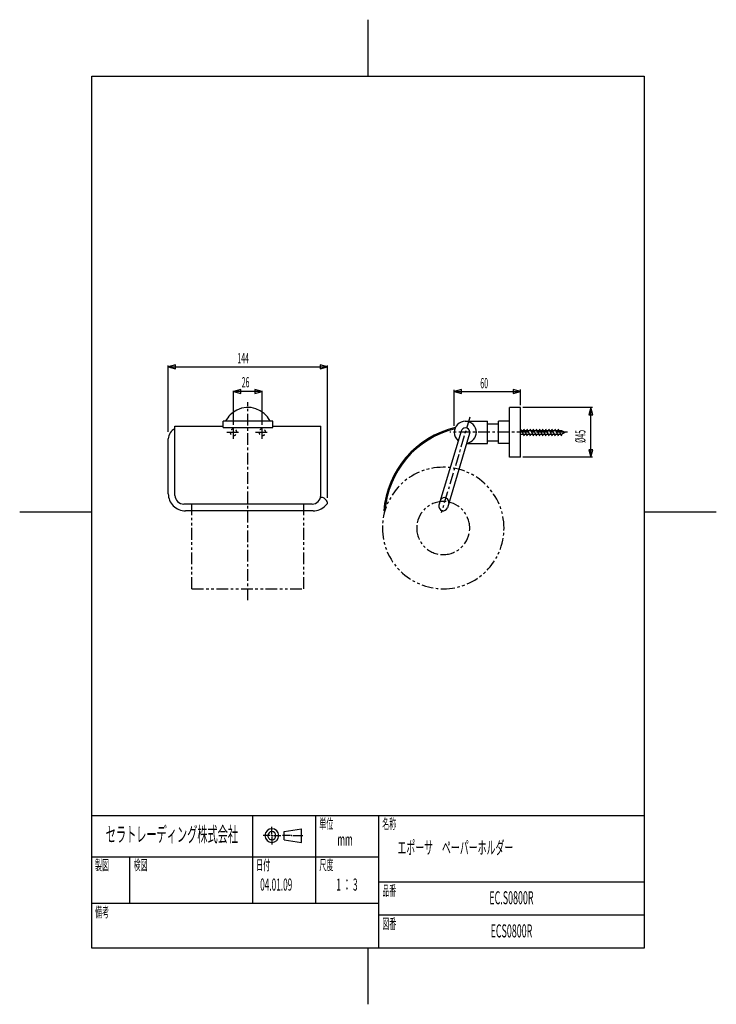
# Model space of a CAD drawing. Extents: x -5 to 205, y -21 to 276.
import ezdxf
from ezdxf.enums import TextEntityAlignment as Align

# ---------------------------------------------------------------- set-up
doc = ezdxf.new("R2010")
doc.units = 0
for name, pattern in [('AIGENLINE001', [5.856145, 3.5278, -0.776115, 0.776115, -0.776115]), ('AIGENLINE002', [7.408375, 3.5278, -0.776115, 0.776115, -0.776115, 0.776115, -0.776115]), ('AIGENLINE003', [1.55223, 0.776115, -0.776115])]:
    doc.linetypes.add(name, pattern=pattern)
doc.layers.get('0').update_dxf_attribs({"linetype": 'CONTINUOUS'})
doc.layers.add('_________2', color=7, linetype='CONTINUOUS')
doc.styles.get("Standard").update_dxf_attribs({"font": 'TXT', "bigfont": 'EXTFONT.SHX'})

msp = doc.modelspace()

# ---------------------------------------------------------------- linework, layer by layer
at = {"color": 7}
for p, q in [((40.0986, 151.632), (40.0986, 171.623)), ((40.0986, 171.242), (88.0989, 171.242)), ((42.3091, 171.827), (40.0988, 171.235)), ((40.0988, 171.235), (42.3091, 170.643)), ((42.3091, 170.643), (42.3091, 171.827)), ((88.0987, 171.25), (85.8883, 171.842)), ((85.8883, 171.842), (85.8883, 170.658)), ((85.8883, 170.658), (88.0987, 171.25)), ((88.0989, 131.681), (88.0989, 171.623)), ((59.7468, 153.697), (59.7468, 164.007)), ((68.4133, 163.749), (59.7468, 163.749)), ((61.9573, 164.334), (59.7469, 163.742)), ((59.7469, 163.742), (61.9573, 163.149)), ((61.9573, 163.149), (61.9573, 164.334)), ((68.4131, 163.756), (66.2026, 164.349)), ((66.2026, 164.349), (66.2026, 163.164)), ((66.2026, 163.164), (68.4131, 163.756)), ((68.4133, 153.697), (68.4133, 164.007)), ((128.519, 164.334), (126.308, 163.742)), ((126.308, 153.397), (126.308, 164.299)), ((126.308, 163.749), (146.308, 163.749)), ((126.308, 163.742), (128.519, 163.149)), ((128.519, 163.149), (128.519, 164.334)), ((146.308, 163.756), (144.098, 164.349)), ((144.098, 164.349), (144.098, 163.164)), ((144.098, 163.164), (146.308, 163.756)), ((146.308, 159.667), (146.308, 164.43)), ((146.308, 158.97), (142.975, 158.97)), ((142.975, 143.97), (142.975, 158.97)), ((146.308, 143.97), (146.308, 158.97)), ((167.969, 158.97), (146.945, 158.97)), ((167.489, 158.97), (166.897, 156.759)), ((168.081, 156.759), (167.489, 158.97)), ((167.496, 143.97), (167.496, 158.97)), ((56.5986, 152.882), (56.5986, 154.803)), ((71.5988, 154.803), (56.5986, 154.803)), ((71.5988, 152.882), (71.5988, 154.803)), ((129.642, 154.803), (136.308, 154.803)), ((136.308, 148.136), (136.308, 154.803)), ((142.975, 154.803), (139.642, 154.803)), ((139.642, 148.136), (139.642, 154.803)), ((166.897, 156.759), (168.081, 156.759)), ((42.0986, 132.442), (42.0986, 153.337)), ((42.0986, 153.337), (56.5986, 153.337)), ((56.5986, 152.882), (71.5988, 152.882)), ((71.5988, 153.337), (86.0988, 153.337)), ((86.0988, 132.442), (86.0988, 153.337)), ((128.364, 151.851), (121.697, 129.49)), ((136.308, 154.013), (139.642, 154.013)), ((146.308, 152.434), (147.341, 150.439)), ((146.308, 152.053), (158.681, 152.053)), ((147.218, 152.487), (148.278, 150.439)), ((148.155, 152.487), (149.215, 150.439)), ((149.092, 152.487), (150.152, 150.439)), ((150.03, 152.487), (151.09, 150.439)), ((150.967, 152.487), (152.027, 150.439)), ((151.904, 152.487), (152.964, 150.439)), ((152.841, 152.487), (153.901, 150.439)), ((153.779, 152.487), (154.838, 150.439)), ((154.716, 152.487), (155.776, 150.439)), ((155.653, 152.487), (156.713, 150.439)), ((156.59, 152.487), (157.65, 150.439)), ((157.527, 152.487), (158.587, 150.439)), ((158.681, 152.053), (159.642, 151.47)), ((40.0986, 132.925), (40.0986, 149.47)), ((130.919, 151.089), (124.252, 128.728)), ((136.308, 148.927), (139.642, 148.927)), ((146.308, 150.886), (158.681, 150.886)), ((158.681, 150.886), (159.642, 151.47)), ((130.039, 148.136), (136.308, 148.136)), ((142.975, 148.136), (139.642, 148.136)), ((166.911, 146.18), (167.504, 143.97)), ((168.096, 146.18), (166.911, 146.18)), ((167.504, 143.97), (168.096, 146.18)), ((146.308, 143.97), (142.975, 143.97)), ((167.969, 143.97), (146.945, 143.97)), ((83.4323, 129.775), (44.7653, 129.775)), ((83.7878, 127.775), (45.2477, 127.775)), ((87.4304, 129.284), (87.9976, 129.851)), ((105.384, 127.759), (105.05, 127.759))]:
    msp.add_line(p, q, dxfattribs=at)
at = {"color": 7, "linetype": 'AIGENLINE001'}
for p, q in [((64.0986, 100.803), (64.0986, 160.524)), ((130.994, 156.008), (122.402, 127.186)), ((59.7468, 149.476), (59.7468, 153.31)), ((68.4133, 149.476), (68.4133, 153.31)), ((57.7018, 151.47), (61.7916, 151.47)), ((66.3685, 151.47), (70.4583, 151.47)), ((160.456, 151.47), (124.928, 151.47))]:
    msp.add_line(p, q, dxfattribs=at)
at = {"color": 7, "linetype": 'AIGENLINE002'}
for p, q in [((47.2103, 104.26), (47.2103, 129.775)), ((80.9871, 104.26), (80.9871, 129.775)), ((47.2103, 104.259), (80.9871, 104.259))]:
    msp.add_line(p, q, dxfattribs=at)
at = {"color": 7}
for centre, radius, start, end in [((64.145577, 151.422645), 7.563031, 116.550711, 153.446343), ((64.098818, 151.469746), 7.500025, 26.392038, 116.392008), ((129.641486, 151.470092), 3.333152, 90.005922, 180.005932), ((129.64114, 151.469748), 3.333496, 0.00001, 89.99998), ((43.513311, 149.416543), 3.415146, 114.467847, 179.105494), ((132.997697, 125.584256), 28.032536, 103.145231, 175.544038), ((132.981101, 125.603888), 27.681031, 103.5937, 175.535251), ((129.669826, 151.431541), 1.371768, 91.198183, 162.20461), ((129.590824, 151.418716), 1.385207, 2.111309, 87.918284), ((129.689546, 151.491703), 3.381283, 180.372053, 229.451178), ((129.5272, 151.570684), 3.448914, 278.656334, 358.32294), ((129.609721, 151.475137), 1.365379, 343.559969, 359.773888), ((45.247652, 132.924509), 5.149071, 179.99997, 270.00002), ((44.867877, 132.544555), 2.771125, 182.116928, 267.879401), ((83.330303, 132.543832), 2.770382, 272.109934, 357.897478), ((86.302153, 131.358731), 0.481608, 86.023235, 128.210719), ((86.28237, 130.683724), 1.156679, 72.661998, 87.364639), ((85.914637, 129.651895), 2.251633, 45.041291, 71.554208), ((85.886757, 129.57046), 2.329265, 26.333684, 45.971492), ((123.398037, 130.400065), 1.370769, 91.129028, 161.551818), ((123.319695, 130.385988), 1.385531, 2.108424, 87.876763), ((83.762528, 132.988246), 5.21287, 270.278171, 314.717404), ((86.739775, 129.994239), 1.376781, 13.668168, 26.275205), ((87.745854, 130.099013), 0.353185, 315.461464, 0.308244), ((87.334369, 130.136222), 0.765479, 357.356198, 13.858258), ((123.038362, 129.143418), 1.385593, 165.53359, 251.286293), ((122.940504, 129.171878), 1.3849, 255.502408, 341.299077), ((123.370053, 130.438117), 1.334235, 342.860029, 359.95044)]:
    msp.add_arc(centre, radius, start, end, dxfattribs=at)
at = {"color": 7, "linetype": 'AIGENLINE003'}
for centre, radius, start, end in [((59.765292, 151.469834), 1.000032, 90.004935, 180.004945), ((59.726786, 151.431508), 1.039069, 2.109123, 87.880998), ((68.432001, 151.469834), 1.000032, 90.004935, 180.004945), ((68.431914, 151.469748), 1.000118, 0.00001, 89.99998), ((59.803276, 151.507998), 1.03872, 182.110334, 267.899567), ((59.72659, 151.508542), 1.039285, 272.129348, 357.860791), ((68.469985, 151.507998), 1.03872, 182.110334, 267.899567), ((68.393299, 151.508722), 1.039464, 272.129018, 357.851252)]:
    msp.add_arc(centre, radius, start, end, dxfattribs=at)
at = {"color": 7, "linetype": 'AIGENLINE002'}
for centre, radius, start, end in [((122.974842, 122.592772), 18.333539, 90, 179.99997), ((122.974836, 122.592772), 18.333539, 0.00001, 89.99998), ((122.974668, 122.592602), 8.00008, 89.998766, 179.998737), ((122.97501, 122.592602), 8.00008, 0.001244, 90.001214), ((122.974836, 122.592772), 18.333533, 179.99997, 270.00002), ((122.974665, 122.592946), 8.000078, 180.001244, 270.001254), ((122.97501, 122.592949), 8.00008, 269.998786, 359.998756), ((122.974836, 122.592778), 18.333539, 270.00002, 359.99999)]:
    msp.add_arc(centre, radius, start, end, dxfattribs=at)
at = {"layer": '_________2', "color": 7}
for p, q in [((100.3, 275.931), (100.3, 258.911)), ((17.0497, -4.09108), (17.0497, 258.911)), ((17.0497, 258.911), (183.551, 258.911)), ((183.551, 258.911), (183.551, -4.09108)), ((17.0497, 127.411), (-4.70035, 127.411)), ((205.301, 127.411), (183.551, 127.411)), ((17.0497, 35.9091), (183.551, 35.9091)), ((65.5499, 9.4093), (65.5499, 35.9091)), ((84.5501, 9.4093), (84.5501, 35.9091)), ((103.55, -4.09108), (103.55, 35.9091)), ((70.8375, 29.8051), (68.6507, 29.8051)), ((71.3299, 29.8051), (71.0779, 29.8051)), ((71.3299, 30.2974), (71.3299, 32.4844)), ((71.3299, 29.8051), (71.3299, 30.0573)), ((71.3299, 29.8051), (71.5821, 29.8051)), ((71.3299, 29.8051), (71.3299, 29.5532)), ((71.8226, 29.8051), (74.0092, 29.8051)), ((76.7414, 29.8051), (74.5549, 29.8051)), ((75.041, 31.0247), (80.2187, 31.8897)), ((75.041, 28.5855), (75.041, 31.0247)), ((77.234, 29.8051), (76.9818, 29.8051)), ((77.234, 29.8051), (77.4859, 29.8051)), ((77.7265, 29.8051), (80.6516, 29.8051)), ((80.2187, 27.7204), (80.2187, 31.8897)), ((71.3299, 29.3128), (71.3299, 27.1258)), ((75.041, 28.5855), (80.2187, 27.7204)), ((17.0497, 23.4092), (103.55, 23.4092)), ((28.5499, 9.4093), (28.5499, 23.4092)), ((103.55, 15.9089), (183.551, 15.9089)), ((17.0497, 9.4093), (103.55, 9.4093)), ((103.55, 5.90872), (183.551, 5.90872)), ((183.551, -4.09108), (17.0497, -4.09108)), ((100.3, -4.09073), (100.3, -21.071))]:
    msp.add_line(p, q, dxfattribs=at)
for centre, radius, start, end in [((71.329861, 29.805001), 2.084727, 89.997633, 179.997603), ((71.409794, 29.885114), 2.166139, 182.117246, 267.887518), ((71.329861, 29.805001), 1.219658, 89.995954, 179.995924), ((71.329861, 29.805173), 1.219657, 180.004056, 270.004066), ((71.330033, 29.805001), 1.219658, 0.004056, 90.004026), ((71.330033, 29.805174), 1.219658, 269.995974, 359.995944), ((71.329947, 29.805087), 2.084641, 0.00001, 89.99998), ((71.249943, 29.885092), 2.166123, 272.11668, 357.88333)]:
    msp.add_arc(centre, radius, start, end, dxfattribs=at)

# ---------------------------------------------------------------- texts
at = {"color": 7, "width": 0.5}
for s, p in [('144', (60.9059, 172.298)), ('26', (62.2228, 165.034)), ('60', (134.159, 164.752))]:
    msp.add_text(s, height=3.09234, dxfattribs=at).set_placement(p)
msp.add_text('%%c45', height=3.09234, rotation=90, dxfattribs=at).set_placement((165.862, 148.28))
at = {"layer": '_________2', "color": 7, "width": 0.5}
for s, height, p in [('セラトレーディング株式会社', 4.49794, (41.1809, 27.9368)), ('mm', 3.65458, (93.3684, 26.822)), ('1 ： 3', 3.65458, (93.9601, 13.2182)), ('EC.S0800R', 3.9357, (143.55, 9.10786)), ('ECS0800R', 3.9357, (143.55, -0.892285))]:
    msp.add_text(s, height=height, dxfattribs=at).set_placement(p, align=Align.CENTER)
for s, height, p in [('単位', 3.09234, (85.6434, 31.8181)), ('名称', 3.09234, (104.605, 31.8181)), ('エポーサ\u3000ペーパーホルダー', 3.9357, (109.179, 24.2261)), ('製図', 3.09234, (18.0216, 19.4112)), ('検図', 3.09234, (29.6395, 19.4112)), ('日付', 3.09234, (66.5933, 19.4112)), ('尺度', 3.09234, (85.6434, 19.4112)), ('04.01.09', 3.65458, (67.7858, 13.2182)), ('品番', 3.09234, (104.605, 11.6796)), ('備考', 3.09234, (18.0216, 5.21177)), ('図番', 3.09234, (104.605, 1.67949))]:
    msp.add_text(s, height=height, dxfattribs=at).set_placement(p)

doc.saveas('drawing.dxf')
